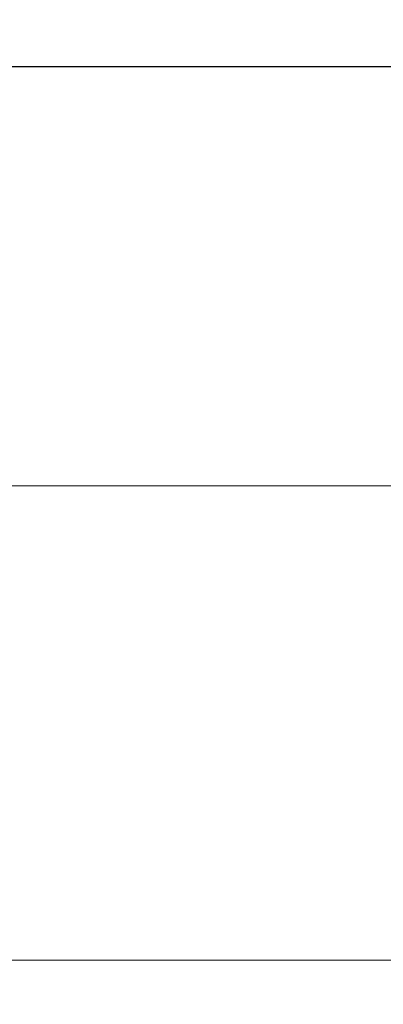
# Model space of a CAD drawing. Units: inches. Extents: x 54 to 156, y -210 to -88.
# Drawn here: x 101 to 102, y -128 to -125 of the extents above; entities that cross this region are included whole.
import ezdxf

# ---------------------------------------------------------------- set-up
doc = ezdxf.new("R2010")
doc.units = ezdxf.units.IN
doc.header["$MEASUREMENT"] = 0
doc.layers.add('_U+0421_U+043B_U+043E_U+0439 1', color=7, linetype='Continuous')

# ---------------------------------------------------------------- blocks, each defined once
blk = doc.blocks.new('block 18')
at = {"layer": '_U+0421_U+043B_U+043E_U+0439 1', "color": 250, "lineweight": 30, "true_color": 0x231f20}
for points in [[(100.394, -126.1995), (105.3574, -126.1986)], [(105.3579, -127.7154), (100.0655, -127.7164)]]:
    blk.add_lwpolyline(points, dxfattribs=at)
blk = doc.blocks.new('block 19')
at = {"layer": '_U+0421_U+043B_U+043E_U+0439 1', "color": 250, "lineweight": 30, "true_color": 0x231f20}
for points in [[(100.7481, -124.8607), (100.4514, -124.8607)], [(101.0448, -124.8607), (100.7481, -124.8607)], [(101.3415, -124.8607), (101.0448, -124.8607)], [(101.6383, -124.8607), (101.3415, -124.8607)], [(101.935, -124.8607), (101.6383, -124.8607)]]:
    blk.add_lwpolyline(points, dxfattribs=at)
blk = doc.blocks.new('block 2')
at = {"layer": '_U+0421_U+043B_U+043E_U+0439 1'}
for name in ['block 19', 'block 18']:
    blk.add_blockref(name, (0, 0), dxfattribs=at)

msp = doc.modelspace()

# ---------------------------------------------------------------- linework, layer by layer
at = {"layer": '_U+0421_U+043B_U+043E_U+0439 1', "color": 250, "lineweight": 20, "true_color": 0x231f20}
msp.add_open_spline([(145.3332, -160.8115), (145.3332, -160.8115), (64.9224, -160.8115), (64.9224, -160.8115), (58.9717, -160.8115), (54.1477, -155.9875), (54.1477, -150.0368), (54.1477, -150.0368), (54.1477, -98.3187), (54.1477, -98.3187), (54.1477, -92.368), (58.9717, -87.544), (64.9224, -87.544), (64.9224, -87.544), (145.3332, -87.544), (145.3332, -87.544), (151.2838, -87.544), (156.1078, -92.368), (156.1078, -98.3187), (156.1078, -98.3187), (156.1078, -150.0368), (156.1078, -150.0368), (156.1078, -155.9875), (151.2838, -160.8115), (145.3332, -160.8115)], degree=3, knots=[0, 0, 0, 0, 1, 1, 1, 2, 2, 2, 3, 3, 3, 4, 4, 4, 5, 5, 5, 6, 6, 6, 7, 7, 7, 8, 8, 8, 8], dxfattribs=at)

# ---------------------------------------------------------------- block references
at = {"layer": '_U+0421_U+043B_U+043E_U+0439 1'}
msp.add_blockref('block 2', (0, 0), dxfattribs=at)

doc.saveas('drawing.dxf')
